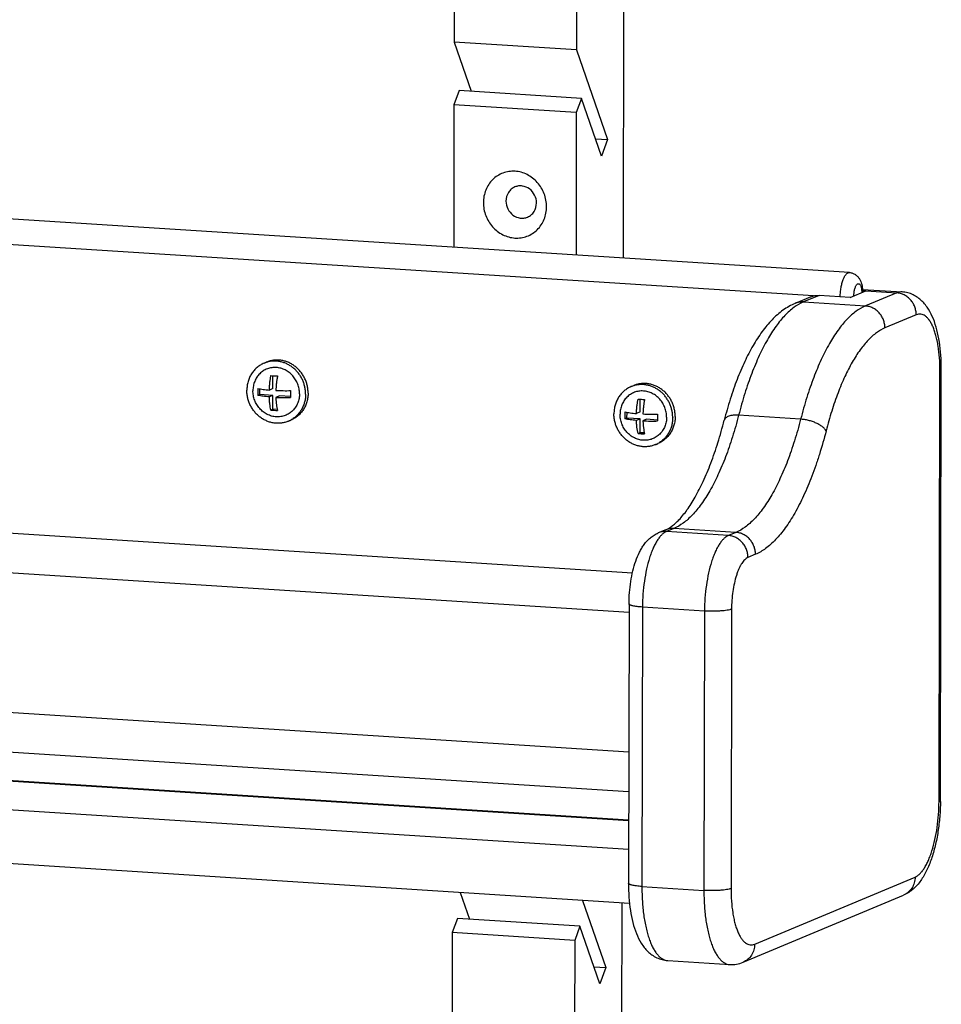
# Model space of a CAD drawing. Units: inches. Extents: x 0 to 17, y 0 to 11.
# Drawn here: x 13.3 to 13.9, y 7 to 7.7 of the extents above; entities that cross this region are included whole.
import ezdxf

# ---------------------------------------------------------------- set-up
doc = ezdxf.new("R2010")
doc.units = ezdxf.units.IN
doc.header["$LTSCALE"] = 0.935
doc.header["$MEASUREMENT"] = 0
doc.layers.get('0').update_dxf_attribs({"linetype": 'CONTINUOUS'})
doc.layers.add('02___PRT_ALL_AXES', color=7, linetype='CONTINUOUS')

msp = doc.modelspace()

# ---------------------------------------------------------------- linework, layer by layer
at = {"color": 7, "linetype": 'Continuous'}
for p, q in [((13.72209, 8.38226), (13.72034, 7.51111)), ((13.59975, 7.76885), (13.59954, 7.66557)), ((13.68726, 7.76326), (13.68706, 7.65997)), ((13.68706, 7.65997), (13.59954, 7.66557)), ((13.59954, 7.66557), (13.61174, 7.6304)), ((13.68706, 7.65997), (13.70931, 7.59583)), ((13.60318, 7.63095), (13.59945, 7.62082)), ((13.6907, 7.62535), (13.60318, 7.63095)), ((13.59945, 7.62082), (13.59924, 7.51885)), ((13.68696, 7.61523), (13.59945, 7.62082)), ((13.6907, 7.62535), (13.68696, 7.61523)), ((13.705, 7.58413), (13.6907, 7.62535)), ((13.68696, 7.61523), (13.68676, 7.51326)), ((13.70075, 7.59638), (13.70931, 7.59583)), ((13.70931, 7.59583), (13.705, 7.58413)), ((13.88231, 7.50076), (12.80176, 7.56983)), ((13.88271, 7.48299), (13.89391, 7.48768)), ((13.89162, 7.48876), (13.91995, 7.48695)), ((13.89391, 7.48768), (13.89169, 7.48782)), ((13.85472, 7.48344), (13.84352, 7.47876)), ((13.88271, 7.48299), (13.86054, 7.48441)), ((13.94737, 7.12326), (13.94799, 7.43167)), ((13.46999, 7.41783), (13.47, 7.42698)), ((13.46064, 7.41349), (13.46065, 7.41756)), ((13.46999, 7.41783), (13.46739, 7.41674)), ((13.46064, 7.41349), (13.45921, 7.41289)), ((13.46998, 7.41289), (13.46064, 7.41349)), ((13.46998, 7.41289), (13.46738, 7.4118)), ((13.46996, 7.40302), (13.46998, 7.41289)), ((13.47464, 7.41259), (13.47205, 7.41151)), ((13.48252, 7.41209), (13.47464, 7.41259)), ((13.73254, 7.40104), (13.73256, 7.4102)), ((13.46996, 7.40302), (13.46852, 7.40242)), ((13.47303, 7.40283), (13.46996, 7.40302)), ((13.72319, 7.39671), (13.72176, 7.3961)), ((13.72319, 7.39671), (13.7232, 7.40077)), ((13.73253, 7.39611), (13.72319, 7.39671)), ((13.73253, 7.39611), (13.72993, 7.39502)), ((13.73254, 7.40104), (13.72994, 7.39996)), ((13.73251, 7.38624), (13.73253, 7.39611)), ((13.7372, 7.39581), (13.7346, 7.39472)), ((13.74507, 7.39531), (13.7372, 7.39581)), ((13.73251, 7.38624), (13.73107, 7.38564)), ((13.73559, 7.38604), (13.73251, 7.38624)), ((13.75095, 7.3168), (13.74558, 7.31455)), ((13.72465, 7.26379), (13.72424, 7.06394)), ((13.72434, 7.10898), (12.7954, 7.16836)), ((13.72498, 7.04959), (12.75086, 7.11186)), ((13.60393, 7.05733), (13.61055, 7.03826)), ((13.69145, 7.05174), (13.70812, 7.00369)), ((13.71941, 7.04995), (13.71825, 6.47487)), ((13.80631, 7.00748), (13.92103, 7.05545)), ((13.60198, 7.03881), (13.59825, 7.02868)), ((13.6895, 7.03322), (13.60198, 7.03881)), ((13.59825, 7.02868), (13.59805, 6.92539)), ((13.68577, 7.02309), (13.59825, 7.02868)), ((13.6895, 7.03322), (13.68577, 7.02309)), ((13.70381, 6.99199), (13.6895, 7.03322)), ((13.68577, 7.02309), (13.68556, 6.9198)), ((13.75229, 7.00866), (13.79663, 7.00583)), ((13.69956, 7.00424), (13.70812, 7.00369)), ((13.70812, 7.00369), (13.70381, 6.99199))]:
    msp.add_line(p, q, dxfattribs=at)
at = {"color": 9, "linetype": 'Continuous'}
for p, q in [((13.85656, 7.48405), (12.8143, 7.55067)), ((13.891, 7.48897), (13.89122, 7.48655)), ((13.89391, 7.48768), (13.91609, 7.48626)), ((13.86054, 7.48441), (13.84934, 7.47972)), ((13.84934, 7.47972), (13.89368, 7.47689)), ((13.91609, 7.48626), (13.89368, 7.47689)), ((13.93006, 7.47056), (13.90765, 7.46119)), ((13.94637, 7.1224), (13.94699, 7.4308)), ((13.8474, 7.39591), (13.80305, 7.39874)), ((13.75677, 7.31776), (13.75139, 7.31551)), ((13.80111, 7.31493), (13.75677, 7.31776)), ((13.79574, 7.31268), (13.75139, 7.31551)), ((13.80111, 7.31493), (13.79574, 7.31268)), ((13.81509, 7.29923), (13.80971, 7.29698)), ((13.73427, 7.26151), (13.73387, 7.06167)), ((13.77861, 7.25868), (13.73427, 7.26151)), ((13.77861, 7.25868), (13.77821, 7.05883)), ((13.79799, 7.26003), (13.79759, 7.06019)), ((13.72433, 7.10869), (12.79419, 7.16814)), ((12.75215, 7.15057), (13.72429, 7.08842)), ((13.81452, 7.02043), (13.92925, 7.0684)), ((13.73387, 7.06167), (13.77821, 7.05883))]:
    msp.add_line(p, q, dxfattribs=at)
at = {"color": 7, "linetype": 'Continuous'}
for centre, radius, start, end in [((13.86361, 7.48643), 0.02811, 0.65855, 3.08526), ((13.47788, 7.53613), 0.10944, 265.11806, 267.567), ((13.51911, 7.41521), 0.05995, 177.50082, 179.88045), ((13.4789, 7.56815), 0.15186, 267.41559, 271.37736), ((13.5428, 7.41371), 0.0603, 177.50779, 179.87349), ((13.51584, 7.4152), 0.05668, 179.86354, 182.33624), ((13.47889, 7.56321), 0.15186, 267.41559, 271.37736), ((13.53985, 7.41372), 0.05736, 179.8781, 182.32169), ((13.74044, 7.51935), 0.10944, 265.11806, 267.567), ((13.47783, 7.51146), 0.10944, 265.11806, 267.567), ((13.78166, 7.39843), 0.05995, 177.50082, 179.88045), ((13.77839, 7.39842), 0.05668, 179.86354, 182.33624), ((13.74146, 7.55136), 0.15186, 267.41559, 271.37736), ((13.80535, 7.39693), 0.0603, 177.50779, 179.87349), ((13.80241, 7.39694), 0.05736, 179.8781, 182.32169), ((13.74145, 7.54643), 0.15186, 267.41559, 271.37736), ((13.74039, 7.49468), 0.10944, 265.11806, 267.567), ((13.80321, 7.12355), 0.14416, 359.53626, 359.88437)]:
    msp.add_arc(centre, radius, start, end, dxfattribs=at)
for points, knots in [([(13.66565, 7.5479), (13.66565, 7.55103), (13.66477, 7.5558), (13.66199, 7.56147), (13.65828, 7.56652), (13.65212, 7.57134), (13.64465, 7.57343), (13.6387, 7.57319), (13.63442, 7.5721), (13.63047, 7.57011), (13.62585, 7.56641), (13.62162, 7.55995), (13.62049, 7.55385), (13.62049, 7.55079)], [0, 0, 0, 0, 0.129296, 0.194527, 0.259395, 0.386472, 0.509667, 0.570318, 0.630507, 0.690626, 0.751063, 0.87358, 1, 1, 1, 1]), ([(13.64304, 7.562), (13.6421, 7.5616), (13.64031, 7.5605), (13.63753, 7.5573), (13.63664, 7.55404), (13.63664, 7.55191)], [0, 0, 0, 0, 0.244477, 0.492473, 1, 1, 1, 1]), ([(13.65846, 7.55052), (13.65846, 7.55244), (13.65754, 7.55633), (13.65381, 7.56087), (13.64932, 7.56278), (13.64563, 7.56281), (13.64387, 7.56234), (13.64304, 7.562)], [0, 0, 0, 0, 0.256859, 0.51246, 0.759313, 0.880253, 1, 1, 1, 1]), ([(13.62049, 7.55079), (13.62048, 7.54765), (13.62137, 7.54288), (13.62414, 7.53721), (13.62785, 7.53217), (13.63402, 7.52735), (13.64149, 7.52526), (13.64744, 7.5255), (13.65172, 7.52659), (13.65566, 7.52857), (13.66029, 7.53228), (13.66451, 7.53874), (13.66564, 7.54483), (13.66565, 7.5479)], [0, 0, 0, 0, 0.129296, 0.194527, 0.259395, 0.386472, 0.509667, 0.570318, 0.630507, 0.690626, 0.751063, 0.87358, 1, 1, 1, 1]), ([(13.63664, 7.55191), (13.63663, 7.54999), (13.63756, 7.5461), (13.64129, 7.54156), (13.64578, 7.53965), (13.64946, 7.53962), (13.65123, 7.54009), (13.65206, 7.54043)], [0, 0, 0, 0, 0.256859, 0.51246, 0.759313, 0.880253, 1, 1, 1, 1]), ([(13.65206, 7.54043), (13.653, 7.54083), (13.65479, 7.54193), (13.65756, 7.54513), (13.65846, 7.54839), (13.65846, 7.55052)], [0, 0, 0, 0, 0.244477, 0.492473, 1, 1, 1, 1]), ([(13.88231, 7.50076), (13.88306, 7.50071), (13.88454, 7.50041), (13.88656, 7.49941), (13.88824, 7.49799), (13.88994, 7.4957), (13.89097, 7.49301), (13.8915, 7.49018), (13.89164, 7.4887), (13.89168, 7.48795)], [0, 0, 0, 0, 0.129093, 0.257143, 0.382636, 0.50472, 0.74476, 0.869653, 1, 1, 1, 1]), ([(13.94799, 7.43167), (13.948, 7.43499), (13.94779, 7.44149), (13.94677, 7.4509), (13.94504, 7.4596), (13.94255, 7.4675), (13.93966, 7.47345), (13.93675, 7.47764), (13.9342, 7.48049), (13.93122, 7.483), (13.9278, 7.48502), (13.924, 7.48643), (13.92131, 7.48686), (13.91995, 7.48695)], [0, 0, 0, 0, 0.147131, 0.287311, 0.418196, 0.539307, 0.652959, 0.708702, 0.764731, 0.821792, 0.88022, 0.939673, 1, 1, 1, 1]), ([(13.85472, 7.48344), (13.85563, 7.48382), (13.85755, 7.48438), (13.85955, 7.48447), (13.86054, 7.48441)], [0, 0, 0, 0, 0.498097, 1, 1, 1, 1]), ([(13.84352, 7.47876), (13.84197, 7.47811), (13.83895, 7.47662), (13.83468, 7.47386), (13.83065, 7.47064), (13.82682, 7.46699), (13.82319, 7.46293), (13.81848, 7.4569), (13.813, 7.44835), (13.80708, 7.43687), (13.80267, 7.42638), (13.79938, 7.41737), (13.79617, 7.40766), (13.79404, 7.40018), (13.79273, 7.39509)], [0, 0, 0, 0, 0.049925, 0.100014, 0.150927, 0.203128, 0.256955, 0.312664, 0.430612, 0.558354, 0.696152, 0.76875, 0.843714, 1, 1, 1, 1]), ([(13.46739, 7.41674), (13.46742, 7.41762), (13.46752, 7.41938), (13.46777, 7.422), (13.46811, 7.42457), (13.46841, 7.42626), (13.46857, 7.42709)], [0, 0, 0, 0, 0.253676, 0.506559, 0.756152, 1, 1, 1, 1]), ([(13.47324, 7.4268), (13.47307, 7.42596), (13.47278, 7.42427), (13.47244, 7.4217), (13.47219, 7.41908), (13.47209, 7.41732), (13.47206, 7.41644)], [0, 0, 0, 0, 0.243847, 0.493441, 0.746324, 1, 1, 1, 1]), ([(13.45921, 7.41782), (13.4598, 7.4177), (13.46104, 7.41748), (13.463, 7.41719), (13.46514, 7.41694), (13.46662, 7.4168), (13.46739, 7.41674)], [0, 0, 0, 0, 0.217722, 0.45868, 0.720371, 1, 1, 1, 1]), ([(13.46738, 7.4118), (13.46661, 7.41187), (13.46513, 7.41201), (13.46299, 7.41226), (13.46103, 7.41255), (13.45979, 7.41277), (13.45921, 7.41289)], [0, 0, 0, 0, 0.279629, 0.54132, 0.782278, 1, 1, 1, 1]), ([(13.46852, 7.40242), (13.46836, 7.40313), (13.46807, 7.40461), (13.46773, 7.4069), (13.4675, 7.40931), (13.46741, 7.41096), (13.46738, 7.4118)], [0, 0, 0, 0, 0.231007, 0.476173, 0.733303, 1, 1, 1, 1]), ([(13.47205, 7.41151), (13.47207, 7.41067), (13.47217, 7.40901), (13.4724, 7.4066), (13.47273, 7.40431), (13.47303, 7.40283), (13.47319, 7.40212)], [0, 0, 0, 0, 0.266697, 0.523827, 0.768992, 1, 1, 1, 1]), ([(13.72994, 7.39996), (13.72997, 7.40084), (13.73007, 7.4026), (13.73032, 7.40522), (13.73067, 7.40779), (13.73096, 7.40948), (13.73112, 7.41031)], [0, 0, 0, 0, 0.253676, 0.506559, 0.756152, 1, 1, 1, 1]), ([(13.73579, 7.41001), (13.73563, 7.40918), (13.73533, 7.40749), (13.73499, 7.40492), (13.73474, 7.4023), (13.73464, 7.40054), (13.73461, 7.39966)], [0, 0, 0, 0, 0.243847, 0.493441, 0.746324, 1, 1, 1, 1]), ([(13.72993, 7.39502), (13.72916, 7.39509), (13.72768, 7.39522), (13.72555, 7.39548), (13.72359, 7.39576), (13.72234, 7.39599), (13.72176, 7.3961)], [0, 0, 0, 0, 0.279629, 0.54132, 0.782278, 1, 1, 1, 1]), ([(13.72177, 7.40104), (13.72235, 7.40092), (13.7236, 7.4007), (13.72556, 7.40041), (13.72769, 7.40016), (13.72917, 7.40002), (13.72994, 7.39996)], [0, 0, 0, 0, 0.217722, 0.45868, 0.720371, 1, 1, 1, 1]), ([(13.73107, 7.38564), (13.73091, 7.38635), (13.73062, 7.38782), (13.73029, 7.39011), (13.73005, 7.39253), (13.72996, 7.39418), (13.72993, 7.39502)], [0, 0, 0, 0, 0.231007, 0.476173, 0.733303, 1, 1, 1, 1]), ([(13.75095, 7.3168), (13.75164, 7.31708), (13.75311, 7.31783), (13.75537, 7.31933), (13.75786, 7.32139), (13.76054, 7.32403), (13.76335, 7.32725), (13.76623, 7.33104), (13.76914, 7.33538), (13.77316, 7.34212), (13.77804, 7.35179), (13.78344, 7.36481), (13.78844, 7.37941), (13.79135, 7.38972), (13.79273, 7.39509)], [0, 0, 0, 0, 0.024542, 0.054236, 0.08978, 0.131242, 0.178329, 0.230807, 0.288467, 0.351081, 0.490139, 0.646005, 0.816669, 1, 1, 1, 1]), ([(13.7346, 7.39472), (13.73463, 7.39388), (13.73472, 7.39223), (13.73496, 7.38982), (13.73529, 7.38753), (13.73558, 7.38605), (13.73574, 7.38534)], [0, 0, 0, 0, 0.266697, 0.523827, 0.768992, 1, 1, 1, 1]), ([(13.72465, 7.26379), (13.72465, 7.26648), (13.72487, 7.27185), (13.72579, 7.27975), (13.72727, 7.28731), (13.72932, 7.29434), (13.73154, 7.29973), (13.73368, 7.30364), (13.73547, 7.30634), (13.73752, 7.30884), (13.73986, 7.31111), (13.74254, 7.31308), (13.74453, 7.31411), (13.74558, 7.31455)], [0, 0, 0, 0, 0.139903, 0.279036, 0.413525, 0.540541, 0.659248, 0.71609, 0.771943, 0.827665, 0.883966, 0.941106, 1, 1, 1, 1]), ([(13.94737, 7.12239), (13.94734, 7.11877), (13.94701, 7.11158), (13.94577, 7.10098), (13.94379, 7.09087), (13.94153, 7.08293), (13.93934, 7.07708), (13.93755, 7.07304), (13.93556, 7.06928), (13.93334, 7.0658), (13.93084, 7.06261), (13.92799, 7.05975), (13.92474, 7.05728), (13.92231, 7.05599), (13.92103, 7.05545)], [0, 0, 0, 0, 0.143918, 0.286792, 0.424584, 0.554036, 0.615076, 0.673615, 0.729895, 0.784373, 0.837791, 0.89108, 0.944797, 1, 1, 1, 1]), ([(13.72424, 7.06394), (13.72424, 7.06062), (13.72445, 7.05412), (13.72547, 7.04472), (13.7272, 7.03601), (13.72969, 7.02811), (13.73257, 7.02217), (13.73548, 7.01797), (13.73804, 7.01512), (13.74101, 7.01262), (13.74444, 7.0106), (13.74823, 7.00919), (13.75093, 7.00875), (13.75229, 7.00866)], [0, 0, 0, 0, 0.147131, 0.287311, 0.418196, 0.539307, 0.652959, 0.708702, 0.764731, 0.821792, 0.88022, 0.939673, 1, 1, 1, 1]), ([(13.79663, 7.00583), (13.79829, 7.00572), (13.80161, 7.00591), (13.8048, 7.00685), (13.80631, 7.00748)], [0, 0, 0, 0, 0.504112, 1, 1, 1, 1])]:
    msp.add_open_spline(points, degree=3, knots=knots, dxfattribs=at)
at = {"color": 9, "linetype": 'Continuous'}
for points, knots in [([(13.87571, 7.48344), (13.87573, 7.48454), (13.87585, 7.48674), (13.87627, 7.48994), (13.8769, 7.49293), (13.87772, 7.49559), (13.8787, 7.49778), (13.87965, 7.49925), (13.88048, 7.50007), (13.88108, 7.50049), (13.88169, 7.50073), (13.88211, 7.50077), (13.88231, 7.50076)], [0, 0, 0, 0, 0.168958, 0.335455, 0.493027, 0.635732, 0.758735, 0.859029, 0.900664, 0.937203, 0.969727, 1, 1, 1, 1]), ([(13.88541, 7.48412), (13.88544, 7.48501), (13.88555, 7.48634), (13.88586, 7.48804), (13.88615, 7.48921), (13.8865, 7.49026), (13.8869, 7.49116), (13.88734, 7.49188), (13.88781, 7.49242), (13.8883, 7.49276), (13.88882, 7.49287), (13.88933, 7.4927), (13.88978, 7.49231), (13.89018, 7.49172), (13.89052, 7.49095), (13.8908, 7.49002), (13.89094, 7.48933), (13.891, 7.48897)], [0, 0, 0, 0, 0.183992, 0.27246, 0.355745, 0.431983, 0.499648, 0.557696, 0.605844, 0.645135, 0.678739, 0.712243, 0.751275, 0.799093, 0.856773, 0.924081, 1, 1, 1, 1]), ([(13.91995, 7.48695), (13.91931, 7.48699), (13.91798, 7.48691), (13.91671, 7.48652), (13.91609, 7.48626)], [0, 0, 0, 0, 0.487944, 1, 1, 1, 1]), ([(13.84934, 7.47972), (13.84699, 7.47874), (13.84355, 7.4767), (13.8393, 7.47324), (13.83605, 7.47007), (13.83284, 7.46642), (13.82849, 7.46074), (13.82327, 7.45247), (13.81751, 7.44114), (13.81313, 7.43063), (13.80982, 7.42151), (13.80656, 7.4116), (13.80439, 7.40395), (13.80305, 7.39874)], [0, 0, 0, 0, 0.079722, 0.123866, 0.171195, 0.221894, 0.27607, 0.394944, 0.5277, 0.673597, 0.751142, 0.831534, 1, 1, 1, 1]), ([(13.84934, 7.47972), (13.84835, 7.47979), (13.84635, 7.47969), (13.84443, 7.47914), (13.84352, 7.47876)], [0, 0, 0, 0, 0.501815, 1, 1, 1, 1]), ([(13.93006, 7.47056), (13.93006, 7.47153), (13.92988, 7.47349), (13.92909, 7.47632), (13.92779, 7.47898), (13.92605, 7.48134), (13.92393, 7.48333), (13.9215, 7.48486), (13.91886, 7.48589), (13.91701, 7.4862), (13.91609, 7.48626)], [0, 0, 0, 0, 0.126481, 0.253903, 0.381376, 0.508283, 0.633946, 0.757864, 0.879916, 1, 1, 1, 1]), ([(13.89368, 7.47689), (13.89133, 7.47591), (13.88789, 7.47386), (13.88365, 7.47041), (13.88039, 7.46724), (13.87718, 7.46358), (13.87283, 7.45791), (13.86761, 7.44963), (13.86185, 7.4383), (13.85747, 7.42779), (13.85416, 7.41867), (13.8509, 7.40877), (13.84874, 7.40112), (13.8474, 7.39591)], [0, 0, 0, 0, 0.079722, 0.123866, 0.171195, 0.221894, 0.27607, 0.394944, 0.5277, 0.673598, 0.751142, 0.831534, 1, 1, 1, 1]), ([(13.90765, 7.46119), (13.90765, 7.46216), (13.90747, 7.46412), (13.90668, 7.46696), (13.90539, 7.46961), (13.90365, 7.47197), (13.90152, 7.47396), (13.89909, 7.4755), (13.89645, 7.47652), (13.8946, 7.47683), (13.89368, 7.47689)], [0, 0, 0, 0, 0.126481, 0.253903, 0.381376, 0.508283, 0.633946, 0.757864, 0.879916, 1, 1, 1, 1]), ([(13.94699, 7.4308), (13.947, 7.43381), (13.94681, 7.43963), (13.94603, 7.44672), (13.94508, 7.45199), (13.94423, 7.45557), (13.94325, 7.45885), (13.94215, 7.46179), (13.94093, 7.46437), (13.9396, 7.46657), (13.93818, 7.46836), (13.93666, 7.46973), (13.93507, 7.47066), (13.9334, 7.47113), (13.93169, 7.4711), (13.93059, 7.47078), (13.93006, 7.47056)], [0, 0, 0, 0, 0.187026, 0.362184, 0.443602, 0.520085, 0.591136, 0.656365, 0.715531, 0.768572, 0.815698, 0.857469, 0.894938, 0.929745, 0.96403, 1, 1, 1, 1]), ([(13.90765, 7.46119), (13.90552, 7.4603), (13.90239, 7.45844), (13.89854, 7.4553), (13.89558, 7.45242), (13.89266, 7.4491), (13.88871, 7.44395), (13.88397, 7.43643), (13.87874, 7.42614), (13.87476, 7.41659), (13.87175, 7.4083), (13.86879, 7.39931), (13.86682, 7.39235), (13.86561, 7.38762)], [0, 0, 0, 0, 0.079722, 0.123866, 0.171195, 0.221894, 0.27607, 0.394944, 0.5277, 0.673598, 0.751142, 0.831534, 1, 1, 1, 1]), ([(13.94699, 7.4308), (13.94714, 7.43086), (13.9474, 7.43099), (13.94772, 7.4312), (13.94793, 7.43142), (13.94799, 7.43159), (13.94799, 7.43167)], [0, 0, 0, 0, 0.348165, 0.623232, 0.833157, 1, 1, 1, 1]), ([(13.80305, 7.39874), (13.80171, 7.39353), (13.79955, 7.38588), (13.79629, 7.37598), (13.79298, 7.36685), (13.7886, 7.35635), (13.78284, 7.34502), (13.77762, 7.33674), (13.77327, 7.33106), (13.77006, 7.32741), (13.7668, 7.32424), (13.76256, 7.32078), (13.75912, 7.31874), (13.75677, 7.31776)], [0, 0, 0, 0, 0.168465, 0.248856, 0.326401, 0.472299, 0.605056, 0.723931, 0.778107, 0.828806, 0.876135, 0.920279, 1, 1, 1, 1]), ([(13.80305, 7.39874), (13.80239, 7.39878), (13.80111, 7.39882), (13.79926, 7.39872), (13.79757, 7.39847), (13.79609, 7.39807), (13.79483, 7.39752), (13.79383, 7.39685), (13.7931, 7.39604), (13.79281, 7.3954), (13.79273, 7.39509)], [0, 0, 0, 0, 0.170171, 0.329596, 0.475725, 0.607231, 0.723666, 0.82579, 0.916266, 1, 1, 1, 1]), ([(13.8474, 7.39591), (13.84606, 7.3907), (13.84389, 7.38305), (13.84063, 7.37314), (13.83732, 7.36402), (13.83294, 7.35351), (13.82718, 7.34218), (13.82196, 7.33391), (13.81761, 7.32823), (13.8144, 7.32458), (13.81115, 7.3214), (13.8069, 7.31795), (13.80346, 7.31591), (13.80111, 7.31493)], [0, 0, 0, 0, 0.168465, 0.248856, 0.326401, 0.472299, 0.605056, 0.723931, 0.778107, 0.828806, 0.876135, 0.920279, 1, 1, 1, 1]), ([(13.86561, 7.38762), (13.86531, 7.38815), (13.86449, 7.3892), (13.86288, 7.39062), (13.86086, 7.39196), (13.8585, 7.39317), (13.85587, 7.39421), (13.85309, 7.39504), (13.85025, 7.39563), (13.84834, 7.39585), (13.8474, 7.39591)], [0, 0, 0, 0, 0.088325, 0.192203, 0.310388, 0.440343, 0.578502, 0.720711, 0.862726, 1, 1, 1, 1]), ([(13.86561, 7.38762), (13.86414, 7.38193), (13.86178, 7.37358), (13.85822, 7.36277), (13.85461, 7.35282), (13.84983, 7.34135), (13.84445, 7.33077), (13.83993, 7.32325), (13.83655, 7.31825), (13.8331, 7.31375), (13.82959, 7.30976), (13.82604, 7.3063), (13.82141, 7.30253), (13.81765, 7.3003), (13.81509, 7.29923)], [0, 0, 0, 0, 0.168458, 0.248845, 0.326387, 0.47228, 0.605031, 0.666247, 0.723942, 0.778116, 0.828813, 0.87614, 0.920282, 1, 1, 1, 1]), ([(13.75677, 7.31776), (13.75578, 7.31782), (13.75378, 7.31773), (13.75186, 7.31718), (13.75095, 7.3168)], [0, 0, 0, 0, 0.501815, 1, 1, 1, 1]), ([(13.75139, 7.31551), (13.75081, 7.31527), (13.74962, 7.31459), (13.74796, 7.3132), (13.74635, 7.31138), (13.74478, 7.30916), (13.74327, 7.30655), (13.74185, 7.30359), (13.74051, 7.30029), (13.73881, 7.29535), (13.73703, 7.28857), (13.73548, 7.2799), (13.73451, 7.27079), (13.73428, 7.26461), (13.73427, 7.26151)], [0, 0, 0, 0, 0.032554, 0.069191, 0.110514, 0.156814, 0.208155, 0.264392, 0.325265, 0.390393, 0.531531, 0.683538, 0.841456, 1, 1, 1, 1]), ([(13.75139, 7.31551), (13.7504, 7.31557), (13.74841, 7.31548), (13.74649, 7.31493), (13.74558, 7.31455)], [0, 0, 0, 0, 0.501815, 1, 1, 1, 1]), ([(13.79574, 7.31268), (13.79515, 7.31243), (13.79396, 7.31176), (13.79231, 7.31036), (13.79069, 7.30854), (13.78912, 7.30632), (13.78762, 7.30372), (13.78619, 7.30075), (13.78485, 7.29745), (13.78316, 7.29252), (13.78138, 7.28574), (13.77982, 7.27706), (13.77885, 7.26796), (13.77862, 7.26177), (13.77861, 7.25868)], [0, 0, 0, 0, 0.032554, 0.069191, 0.110514, 0.156814, 0.208155, 0.264392, 0.325265, 0.390393, 0.531531, 0.683538, 0.841456, 1, 1, 1, 1]), ([(13.80971, 7.29698), (13.80971, 7.29795), (13.80953, 7.29991), (13.80874, 7.30274), (13.80744, 7.3054), (13.8057, 7.30776), (13.80358, 7.30975), (13.80115, 7.31128), (13.79851, 7.3123), (13.79666, 7.31262), (13.79574, 7.31268)], [0, 0, 0, 0, 0.126481, 0.253903, 0.381376, 0.508283, 0.633946, 0.757864, 0.879916, 1, 1, 1, 1]), ([(13.81509, 7.29923), (13.81509, 7.3002), (13.81491, 7.30215), (13.81411, 7.30499), (13.81282, 7.30764), (13.81108, 7.31001), (13.80895, 7.312), (13.80652, 7.31353), (13.80388, 7.31455), (13.80203, 7.31487), (13.80111, 7.31493)], [0, 0, 0, 0, 0.126481, 0.253903, 0.381376, 0.508283, 0.633946, 0.757864, 0.879916, 1, 1, 1, 1]), ([(13.80971, 7.29698), (13.80886, 7.29662), (13.80765, 7.29571), (13.80626, 7.29415), (13.80518, 7.29263), (13.80415, 7.29085), (13.80318, 7.28882), (13.80226, 7.28656), (13.8011, 7.28318), (13.79988, 7.27855), (13.79882, 7.27261), (13.79816, 7.26638), (13.798, 7.26215), (13.79799, 7.26003)], [0, 0, 0, 0, 0.068917, 0.110252, 0.156567, 0.207922, 0.264176, 0.325066, 0.390214, 0.531394, 0.683446, 0.84141, 1, 1, 1, 1]), ([(13.73427, 7.26151), (13.73359, 7.26156), (13.73228, 7.26166), (13.73042, 7.26186), (13.72877, 7.2621), (13.72755, 7.26234), (13.7267, 7.26256), (13.72617, 7.26272), (13.72572, 7.26289), (13.72534, 7.26306), (13.72504, 7.26323), (13.72482, 7.26341), (13.72468, 7.26359), (13.72465, 7.26373), (13.72465, 7.26379)], [0, 0, 0, 0, 0.20134, 0.386991, 0.552465, 0.694501, 0.755895, 0.810519, 0.858171, 0.898798, 0.932543, 0.959813, 0.981594, 1, 1, 1, 1]), ([(13.79799, 7.26003), (13.7978, 7.25995), (13.79736, 7.2598), (13.79633, 7.25951), (13.79474, 7.2592), (13.79254, 7.2589), (13.79001, 7.25868), (13.78726, 7.25854), (13.78343, 7.25848), (13.78053, 7.25856), (13.77861, 7.25868)], [0, 0, 0, 0, 0.032371, 0.07092, 0.16537, 0.280331, 0.4118, 0.554945, 0.704398, 1, 1, 1, 1]), ([(13.92925, 7.0684), (13.92984, 7.06864), (13.93102, 7.06932), (13.93268, 7.07071), (13.9343, 7.07253), (13.93586, 7.07475), (13.93737, 7.07736), (13.9388, 7.08032), (13.94013, 7.08362), (13.94183, 7.08856), (13.94361, 7.09534), (13.94516, 7.10401), (13.94613, 7.11312), (13.94637, 7.1193), (13.94637, 7.1224)], [0, 0, 0, 0, 0.032559, 0.069193, 0.110511, 0.156815, 0.208154, 0.264394, 0.325263, 0.390395, 0.531532, 0.683541, 0.841451, 1, 1, 1, 1]), ([(13.94637, 7.1224), (13.94652, 7.12246), (13.94678, 7.12258), (13.9471, 7.12279), (13.94731, 7.12301), (13.94737, 7.12319), (13.94737, 7.12326)], [0, 0, 0, 0, 0.348165, 0.623232, 0.833157, 1, 1, 1, 1]), ([(13.73387, 7.06167), (13.73319, 7.06171), (13.73188, 7.06181), (13.73002, 7.06201), (13.72837, 7.06226), (13.72714, 7.0625), (13.7263, 7.06271), (13.72577, 7.06287), (13.72531, 7.06304), (13.72494, 7.06321), (13.72464, 7.06338), (13.72442, 7.06356), (13.72428, 7.06375), (13.72424, 7.06388), (13.72424, 7.06394)], [0, 0, 0, 0, 0.20134, 0.386991, 0.552465, 0.694501, 0.755895, 0.810519, 0.858171, 0.898798, 0.932543, 0.959813, 0.981594, 1, 1, 1, 1]), ([(13.92925, 7.0684), (13.92925, 7.06701), (13.92887, 7.06424), (13.92719, 7.06045), (13.92454, 7.05737), (13.92225, 7.05596), (13.92103, 7.05545)], [0, 0, 0, 0, 0.257842, 0.509907, 0.756602, 1, 1, 1, 1]), ([(13.73387, 7.06167), (13.73386, 7.05814), (13.73406, 7.05127), (13.73502, 7.04137), (13.73637, 7.03366), (13.73779, 7.02804), (13.73897, 7.02427), (13.74027, 7.02085), (13.7417, 7.01781), (13.74324, 7.01517), (13.74487, 7.01295), (13.74661, 7.01116), (13.74843, 7.00982), (13.75032, 7.00896), (13.75164, 7.0087), (13.75229, 7.00866)], [0, 0, 0, 0, 0.177929, 0.346396, 0.501183, 0.572329, 0.638808, 0.700339, 0.756751, 0.807988, 0.854172, 0.895637, 0.933026, 0.967343, 1, 1, 1, 1]), ([(13.77821, 7.05883), (13.7782, 7.0553), (13.7784, 7.04843), (13.77936, 7.03854), (13.78072, 7.03083), (13.78214, 7.0252), (13.78331, 7.02143), (13.78462, 7.01801), (13.78604, 7.01497), (13.78758, 7.01233), (13.78922, 7.01011), (13.79095, 7.00833), (13.79277, 7.00699), (13.79466, 7.00612), (13.79598, 7.00587), (13.79663, 7.00583)], [0, 0, 0, 0, 0.177929, 0.346396, 0.501183, 0.572329, 0.638808, 0.700339, 0.756751, 0.807988, 0.854172, 0.895637, 0.933026, 0.967343, 1, 1, 1, 1]), ([(13.79759, 7.06019), (13.7974, 7.0601), (13.79696, 7.05995), (13.79592, 7.05966), (13.79434, 7.05935), (13.79214, 7.05906), (13.78961, 7.05884), (13.78685, 7.0587), (13.78303, 7.05863), (13.78013, 7.05871), (13.77821, 7.05883)], [0, 0, 0, 0, 0.032371, 0.07092, 0.16537, 0.280331, 0.4118, 0.554945, 0.704398, 1, 1, 1, 1]), ([(13.79759, 7.06019), (13.79758, 7.05718), (13.79777, 7.05136), (13.79855, 7.04427), (13.79951, 7.039), (13.80035, 7.03542), (13.80133, 7.03214), (13.80243, 7.0292), (13.80366, 7.02662), (13.80498, 7.02442), (13.80641, 7.02263), (13.80792, 7.02126), (13.80952, 7.02033), (13.81119, 7.01986), (13.8129, 7.01988), (13.81399, 7.02021), (13.81452, 7.02043)], [0, 0, 0, 0, 0.187026, 0.362184, 0.443602, 0.520085, 0.591136, 0.656365, 0.715531, 0.768572, 0.815698, 0.857469, 0.894938, 0.929745, 0.96403, 1, 1, 1, 1]), ([(13.81452, 7.02043), (13.81452, 7.01904), (13.81415, 7.01627), (13.81247, 7.01248), (13.80982, 7.0094), (13.80752, 7.00799), (13.80631, 7.00748)], [0, 0, 0, 0, 0.257842, 0.509907, 0.756602, 1, 1, 1, 1])]:
    msp.add_open_spline(points, degree=3, knots=knots, dxfattribs=at)
at = {"layer": '02___PRT_ALL_AXES', "color": 7, "linetype": 'Continuous'}
for p, q in [((13.46364, 7.43597), (13.46543, 7.43672)), ((13.72619, 7.41918), (13.72798, 7.41993)), ((13.481, 7.39445), (13.48279, 7.3952)), ((13.74355, 7.37767), (13.74534, 7.37842)), ((12.71439, 7.35082), (13.72711, 7.28609)), ((12.71257, 7.3225), (13.72464, 7.25781)), ((12.71413, 7.22252), (13.72443, 7.15794)), ((12.71232, 7.19421), (13.72438, 7.12951))]:
    msp.add_line(p, q, dxfattribs=at)
for centre, radius, start, end in [((13.47101, 7.41833), 0.01912, 106.89491, 112.69248), ((13.73356, 7.40155), 0.01912, 106.89491, 112.69248), ((13.47362, 7.41208), 0.01911, 292.69298, 298.5056), ((13.73618, 7.3953), 0.01911, 292.69298, 298.5056)]:
    msp.add_arc(centre, radius, start, end, dxfattribs=at)
for points, knots in [([(13.49511, 7.41462), (13.49511, 7.41554), (13.49501, 7.41741), (13.49452, 7.42016), (13.49372, 7.42286), (13.49261, 7.42544), (13.49122, 7.42788), (13.48956, 7.43014), (13.48766, 7.43217), (13.48554, 7.43395), (13.48325, 7.43545), (13.48082, 7.43665), (13.47828, 7.43753), (13.47567, 7.43807), (13.47304, 7.43826), (13.47042, 7.43811), (13.46787, 7.43761), (13.46622, 7.43705), (13.46543, 7.43672)], [0, 0, 0, 0, 0.063905, 0.128163, 0.19263, 0.257163, 0.321608, 0.385821, 0.449666, 0.513032, 0.575833, 0.638016, 0.699568, 0.760514, 0.820916, 0.880874, 0.940518, 1, 1, 1, 1]), ([(13.49332, 7.41387), (13.49332, 7.41475), (13.49322, 7.41652), (13.49278, 7.41916), (13.49205, 7.42173), (13.49105, 7.42422), (13.48977, 7.42658), (13.48825, 7.42877), (13.48651, 7.43078), (13.48456, 7.43256), (13.48244, 7.4341), (13.48017, 7.43538), (13.4778, 7.43636), (13.47534, 7.43705), (13.47284, 7.43743), (13.47075, 7.43748), (13.46909, 7.43737), (13.46745, 7.43715), (13.46624, 7.43686), (13.46545, 7.43662)], [0, 0, 0, 0, 0.063742, 0.127827, 0.192121, 0.256499, 0.320821, 0.384953, 0.448769, 0.512162, 0.575044, 0.637356, 0.699069, 0.760187, 0.820751, 0.880831, 0.910735, 0.940559, 1, 1, 1, 1]), ([(13.46363, 7.43597), (13.46272, 7.43559), (13.46096, 7.43468), (13.45854, 7.43293), (13.45641, 7.43081), (13.4546, 7.42838), (13.45316, 7.42568), (13.4521, 7.42276), (13.45146, 7.4197), (13.45131, 7.4176), (13.45131, 7.41655)], [0, 0, 0, 0, 0.121528, 0.243488, 0.366274, 0.490204, 0.615498, 0.74226, 0.870469, 1, 1, 1, 1]), ([(13.48898, 7.41414), (13.48898, 7.4153), (13.48877, 7.41763), (13.48783, 7.42101), (13.48629, 7.42416), (13.48421, 7.42698), (13.4821, 7.42896), (13.48022, 7.43027), (13.47874, 7.4311), (13.4772, 7.43179), (13.47561, 7.43231), (13.47399, 7.43267), (13.47236, 7.43286), (13.47072, 7.43288), (13.4691, 7.43273), (13.46751, 7.43241), (13.46596, 7.43192), (13.46448, 7.43128), (13.46307, 7.43047), (13.46175, 7.42953), (13.46053, 7.42844), (13.45943, 7.42723), (13.45845, 7.4259), (13.45761, 7.42446), (13.45667, 7.42243), (13.45587, 7.4197), (13.45565, 7.41742), (13.45565, 7.41627)], [0, 0, 0, 0, 0.064467, 0.12936, 0.194323, 0.258983, 0.323009, 0.35474, 0.386232, 0.417475, 0.448469, 0.479222, 0.509753, 0.540089, 0.570267, 0.600329, 0.630322, 0.660296, 0.690303, 0.720392, 0.75061, 0.780997, 0.811588, 0.842406, 0.873469, 0.936266, 1, 1, 1, 1]), ([(13.481, 7.39445), (13.4802, 7.39412), (13.47856, 7.39356), (13.476, 7.39306), (13.47338, 7.39291), (13.47075, 7.3931), (13.46815, 7.39364), (13.46561, 7.39452), (13.46317, 7.39572), (13.46088, 7.39722), (13.45877, 7.399), (13.45687, 7.40103), (13.4552, 7.40329), (13.45381, 7.40572), (13.4527, 7.40831), (13.4519, 7.411), (13.45142, 7.41376), (13.45131, 7.41562), (13.45131, 7.41655)], [0, 0, 0, 0, 0.059482, 0.119126, 0.179084, 0.239486, 0.300432, 0.361984, 0.424167, 0.486968, 0.550334, 0.614179, 0.678392, 0.742837, 0.80737, 0.871837, 0.936095, 1, 1, 1, 1]), ([(13.48898, 7.41414), (13.48898, 7.413), (13.48876, 7.41072), (13.48796, 7.40799), (13.48702, 7.40595), (13.48618, 7.40452), (13.4852, 7.40319), (13.4841, 7.40198), (13.48288, 7.40089), (13.48156, 7.39994), (13.48015, 7.39914), (13.47867, 7.3985), (13.47713, 7.39801), (13.47553, 7.39769), (13.47391, 7.39754), (13.47227, 7.39756), (13.47064, 7.39775), (13.46902, 7.39811), (13.46743, 7.39863), (13.46589, 7.39932), (13.46441, 7.40015), (13.46253, 7.40146), (13.46042, 7.40344), (13.45834, 7.40626), (13.45681, 7.40941), (13.45586, 7.41279), (13.45565, 7.41512), (13.45565, 7.41627)], [0, 0, 0, 0, 0.063734, 0.126531, 0.157594, 0.188412, 0.219003, 0.24939, 0.279608, 0.309697, 0.339704, 0.369678, 0.399671, 0.429733, 0.459911, 0.490247, 0.520778, 0.551531, 0.582525, 0.613768, 0.64526, 0.676991, 0.741017, 0.805677, 0.87064, 0.935533, 1, 1, 1, 1]), ([(13.72619, 7.41918), (13.72528, 7.4188), (13.72351, 7.4179), (13.7211, 7.41614), (13.71896, 7.41403), (13.71715, 7.41159), (13.71571, 7.40889), (13.71465, 7.40598), (13.71401, 7.40292), (13.71387, 7.40082), (13.71386, 7.39977)], [0, 0, 0, 0, 0.121528, 0.243488, 0.366274, 0.490204, 0.615498, 0.74226, 0.870469, 1, 1, 1, 1]), ([(13.75154, 7.39736), (13.75154, 7.39852), (13.75132, 7.40085), (13.75038, 7.40422), (13.74884, 7.40738), (13.74677, 7.41019), (13.74465, 7.41217), (13.74277, 7.41348), (13.7413, 7.41432), (13.73975, 7.415), (13.73817, 7.41553), (13.73655, 7.41588), (13.73491, 7.41607), (13.73327, 7.41609), (13.73165, 7.41594), (13.73006, 7.41562), (13.72851, 7.41514), (13.72703, 7.41449), (13.72562, 7.41369), (13.7243, 7.41274), (13.72309, 7.41166), (13.72198, 7.41044), (13.721, 7.40911), (13.72016, 7.40768), (13.71922, 7.40565), (13.71842, 7.40291), (13.7182, 7.40064), (13.7182, 7.39949)], [0, 0, 0, 0, 0.064467, 0.12936, 0.194323, 0.258983, 0.323009, 0.35474, 0.386232, 0.417475, 0.448469, 0.479222, 0.509753, 0.540089, 0.570267, 0.600329, 0.630322, 0.660296, 0.690303, 0.720392, 0.75061, 0.780997, 0.811588, 0.842406, 0.873469, 0.936266, 1, 1, 1, 1]), ([(13.75767, 7.39783), (13.75767, 7.39876), (13.75756, 7.40062), (13.75708, 7.40338), (13.75627, 7.40607), (13.75517, 7.40866), (13.75377, 7.4111), (13.75211, 7.41335), (13.75021, 7.41539), (13.7481, 7.41717), (13.7458, 7.41867), (13.74337, 7.41987), (13.74083, 7.42074), (13.73822, 7.42128), (13.73559, 7.42148), (13.73298, 7.42133), (13.73042, 7.42083), (13.72878, 7.42027), (13.72798, 7.41993)], [0, 0, 0, 0, 0.063905, 0.128163, 0.19263, 0.257163, 0.321608, 0.385821, 0.449666, 0.513032, 0.575833, 0.638016, 0.699568, 0.760514, 0.820916, 0.880874, 0.940518, 1, 1, 1, 1]), ([(13.75587, 7.39708), (13.75587, 7.39797), (13.75578, 7.39974), (13.75534, 7.40237), (13.75461, 7.40495), (13.7536, 7.40744), (13.75233, 7.40979), (13.7508, 7.41199), (13.74906, 7.414), (13.74711, 7.41578), (13.74499, 7.41732), (13.74273, 7.41859), (13.74035, 7.41958), (13.73789, 7.42027), (13.7354, 7.42065), (13.7333, 7.4207), (13.73164, 7.42058), (13.73001, 7.42036), (13.7288, 7.42008), (13.72801, 7.41984)], [0, 0, 0, 0, 0.063742, 0.127827, 0.192121, 0.256499, 0.320821, 0.384953, 0.448769, 0.512162, 0.575044, 0.637356, 0.699069, 0.760187, 0.820751, 0.880831, 0.910735, 0.940559, 1, 1, 1, 1]), ([(13.49332, 7.41387), (13.49332, 7.4129), (13.4932, 7.41098), (13.49265, 7.40816), (13.49176, 7.40546), (13.49054, 7.40292), (13.48901, 7.40059), (13.48719, 7.39852), (13.48511, 7.39673), (13.48357, 7.39574), (13.48278, 7.39531)], [0, 0, 0, 0, 0.129247, 0.257306, 0.384049, 0.509445, 0.63355, 0.756512, 0.878562, 1, 1, 1, 1]), ([(13.49511, 7.41462), (13.49511, 7.41356), (13.49496, 7.41147), (13.49432, 7.4084), (13.49327, 7.40549), (13.49182, 7.40279), (13.49001, 7.40036), (13.48788, 7.39824), (13.48547, 7.39649), (13.4837, 7.39558), (13.48279, 7.3952)], [0, 0, 0, 0, 0.129531, 0.25774, 0.384502, 0.509796, 0.633726, 0.756512, 0.878472, 1, 1, 1, 1]), ([(13.74355, 7.37767), (13.74275, 7.37734), (13.74111, 7.37678), (13.73855, 7.37628), (13.73594, 7.37612), (13.73331, 7.37632), (13.7307, 7.37686), (13.72816, 7.37773), (13.72572, 7.37893), (13.72343, 7.38043), (13.72132, 7.38222), (13.71942, 7.38425), (13.71776, 7.3865), (13.71636, 7.38894), (13.71526, 7.39153), (13.71445, 7.39422), (13.71397, 7.39698), (13.71386, 7.39884), (13.71386, 7.39977)], [0, 0, 0, 0, 0.059482, 0.119126, 0.179084, 0.239486, 0.300432, 0.361984, 0.424167, 0.486968, 0.550334, 0.614179, 0.678392, 0.742837, 0.80737, 0.871837, 0.936095, 1, 1, 1, 1]), ([(13.75154, 7.39736), (13.75153, 7.39622), (13.75132, 7.39394), (13.75052, 7.39121), (13.74958, 7.38917), (13.74873, 7.38774), (13.74775, 7.38641), (13.74665, 7.3852), (13.74543, 7.38411), (13.74412, 7.38316), (13.74271, 7.38236), (13.74122, 7.38171), (13.73968, 7.38123), (13.73809, 7.38091), (13.73646, 7.38076), (13.73483, 7.38078), (13.73319, 7.38097), (13.73157, 7.38133), (13.72998, 7.38185), (13.72844, 7.38253), (13.72696, 7.38337), (13.72509, 7.38468), (13.72297, 7.38666), (13.7209, 7.38947), (13.71936, 7.39263), (13.71841, 7.39601), (13.7182, 7.39833), (13.7182, 7.39949)], [0, 0, 0, 0, 0.063734, 0.126531, 0.157594, 0.188412, 0.219003, 0.24939, 0.279608, 0.309697, 0.339704, 0.369678, 0.399671, 0.429733, 0.459911, 0.490247, 0.520778, 0.551531, 0.582525, 0.613768, 0.64526, 0.676991, 0.741017, 0.805677, 0.87064, 0.935533, 1, 1, 1, 1]), ([(13.75587, 7.39708), (13.75587, 7.39612), (13.75575, 7.3942), (13.75521, 7.39138), (13.75432, 7.38867), (13.7531, 7.38614), (13.75156, 7.38381), (13.74974, 7.38173), (13.74766, 7.37994), (13.74613, 7.37896), (13.74533, 7.37852)], [0, 0, 0, 0, 0.129247, 0.257306, 0.384049, 0.509445, 0.63355, 0.756512, 0.878562, 1, 1, 1, 1]), ([(13.75767, 7.39783), (13.75766, 7.39678), (13.75752, 7.39469), (13.75687, 7.39162), (13.75582, 7.38871), (13.75437, 7.38601), (13.75257, 7.38358), (13.75043, 7.38146), (13.74802, 7.3797), (13.74625, 7.3788), (13.74534, 7.37842)], [0, 0, 0, 0, 0.129531, 0.25774, 0.384502, 0.509796, 0.633726, 0.756512, 0.878472, 1, 1, 1, 1])]:
    msp.add_open_spline(points, degree=3, knots=knots, dxfattribs=at)
for points in [[(13.48278, 7.39531), (13.48277, 7.3953), (13.48275, 7.39529), (13.48274, 7.39529)], [(13.74533, 7.37852), (13.74532, 7.37852), (13.74531, 7.37851), (13.7453, 7.37851)]]:
    msp.add_open_spline(points, degree=3, dxfattribs=at)

doc.saveas('drawing.dxf')
